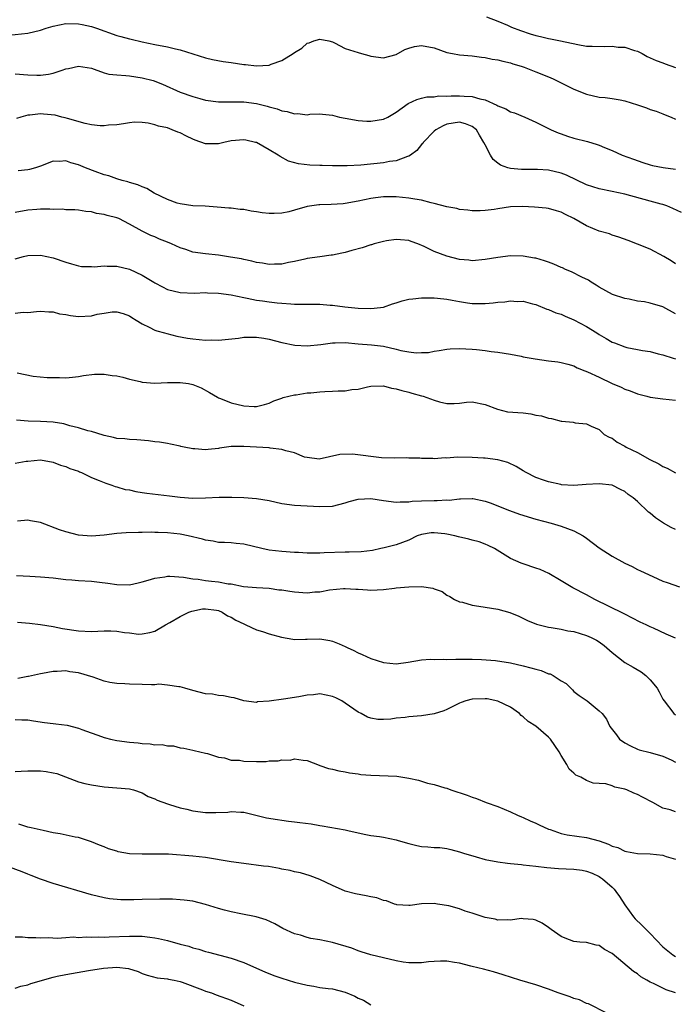
# Model space of a CAD drawing. Units: inches. Extents: x 2550000 to 2553000, y 1551000 to 1554000.
# Drawn here: x 2550720 to 2550823, y 1551515 to 1551670 of the extents above; entities that cross this region are included whole.
import ezdxf

# ---------------------------------------------------------------- set-up
doc = ezdxf.new("R2010")
doc.units = ezdxf.units.IN
doc.header["$MEASUREMENT"] = 0
doc.layers.add('LD25501551_2ft', color=21, linetype='Continuous')

msp = doc.modelspace()

# ---------------------------------------------------------------- linework, layer by layer
at = {"layer": 'LD25501551_2ft'}
for points, elevation in [([(2550793.21, 1551670.79), (2550795, 1551670.12), (2550796.52, 1551669.48), (2550797.17, 1551669.17), (2550798.61, 1551668.61), (2550800.13, 1551668.13), (2550801, 1551667.85), (2550801.71, 1551667.71), (2550803, 1551667.38), (2550803.33, 1551667.33), (2550804.9, 1551667), (2550807.6, 1551666.4), (2550809, 1551666.18), (2550809.86, 1551666.14), (2550811.89, 1551666.11), (2550813, 1551666.17), (2550813.97, 1551666.03), (2550815, 1551666.01), (2550816.53, 1551665.47), (2550817, 1551665.35), (2550817.73, 1551665), (2550818.56, 1551664.56), (2550819.93, 1551663.93), (2550821, 1551663.53), (2550821.38, 1551663.38), (2550823, 1551662.79)], 7494), ([(2550717, 1551667.78), (2550721, 1551668.19), (2550723, 1551668.69), (2550723.86, 1551669), (2550725, 1551669.34), (2550727, 1551669.73), (2550729, 1551669.68), (2550729.56, 1551669.56), (2550731, 1551669.27), (2550731.82, 1551669), (2550735, 1551667.82), (2550735.66, 1551667.66), (2550737, 1551667.3), (2550737.27, 1551667.27), (2550739, 1551666.85), (2550741, 1551666.41), (2550743, 1551666.04), (2550744.26, 1551665.74), (2550745, 1551665.59), (2550749, 1551664.31), (2550750.07, 1551664.07), (2550751.77, 1551663.77), (2550753, 1551663.6), (2550755, 1551663.28), (2550755.26, 1551663.26), (2550757, 1551663.05), (2550759, 1551663.19), (2550759.32, 1551663.32), (2550761, 1551663.89), (2550762.76, 1551665), (2550763, 1551665.18), (2550764.14, 1551665.86), (2550765, 1551666.62), (2550765.31, 1551666.69), (2550766.02, 1551667), (2550767, 1551667.27), (2550768.4, 1551667), (2550769, 1551666.83), (2550769.3, 1551666.7), (2550771, 1551665.82), (2550773, 1551665.14), (2550773.56, 1551665), (2550774.68, 1551664.68), (2550775, 1551664.61), (2550777, 1551664.34), (2550779, 1551664.83), (2550780.37, 1551665.63), (2550781, 1551665.86), (2550781.88, 1551666.12), (2550783, 1551666.28), (2550785, 1551665.88), (2550787, 1551665.18), (2550787.9, 1551665), (2550789, 1551664.79), (2550791, 1551664.62), (2550792.42, 1551664.42), (2550793, 1551664.37), (2550794.13, 1551664.13), (2550795, 1551664), (2550795.78, 1551663.78), (2550797, 1551663.52), (2550797.38, 1551663.38), (2550798.69, 1551663), (2550799.16, 1551662.84), (2550801, 1551662.13), (2550803, 1551661.32), (2550803.71, 1551661), (2550807, 1551659.41), (2550809, 1551658.59), (2550811, 1551658.14), (2550811.94, 1551658.06), (2550813, 1551657.93), (2550814.3, 1551657.7), (2550815, 1551657.55), (2550817, 1551656.91), (2550818.43, 1551656.43), (2550819, 1551656.19), (2550819.93, 1551655.93), (2550821, 1551655.49), (2550821.37, 1551655.37), (2550822.3, 1551655), (2550823, 1551654.67)], 7496), ([(2550719, 1551661.82), (2550721, 1551661.64), (2550722.43, 1551661.57), (2550723, 1551661.58), (2550724.25, 1551661.75), (2550725, 1551661.92), (2550726.4, 1551662.4), (2550727, 1551662.57), (2550727.38, 1551662.62), (2550729, 1551663.03), (2550731, 1551662.68), (2550731.44, 1551662.56), (2550733, 1551661.97), (2550733.75, 1551661.75), (2550735, 1551661.64), (2550736.44, 1551661.56), (2550737, 1551661.49), (2550739, 1551661.18), (2550740.74, 1551660.74), (2550742.2, 1551660.2), (2550745, 1551658.94), (2550747, 1551658.22), (2550748.09, 1551657.91), (2550749, 1551657.67), (2550751, 1551657.39), (2550752.59, 1551657.41), (2550753, 1551657.39), (2550754.6, 1551657.4), (2550755, 1551657.38), (2550757, 1551657.12), (2550758.69, 1551656.69), (2550759, 1551656.6), (2550760.27, 1551656.27), (2550761, 1551655.98), (2550761.86, 1551655.86), (2550763, 1551655.48), (2550763.53, 1551655.53), (2550765, 1551655.36), (2550765.43, 1551655.43), (2550767, 1551655.49), (2550767.43, 1551655.43), (2550769, 1551655.28), (2550770.08, 1551655), (2550771, 1551654.8), (2550773, 1551654.46), (2550774.37, 1551654.37), (2550775, 1551654.35), (2550777, 1551654.64), (2550777.67, 1551655), (2550779, 1551655.75), (2550780.89, 1551657.11), (2550782.24, 1551657.76), (2550783, 1551657.98), (2550783.83, 1551658.17), (2550785, 1551658.2), (2550785.68, 1551658.32), (2550787, 1551658.28), (2550787.65, 1551658.35), (2550789, 1551658.34), (2550789.73, 1551658.27), (2550791, 1551658.21), (2550792.16, 1551657.84), (2550793, 1551657.69), (2550794.86, 1551656.86), (2550795, 1551656.75), (2550796.29, 1551656.29), (2550797, 1551655.84), (2550797.66, 1551655.66), (2550799.26, 1551655), (2550801, 1551654.2), (2550803.39, 1551653), (2550804.51, 1551652.51), (2550805, 1551652.33), (2550805.99, 1551651.99), (2550807, 1551651.66), (2550809.13, 1551651.14), (2550810.67, 1551650.67), (2550811, 1551650.55), (2550811.81, 1551650.19), (2550813, 1551649.73), (2550814.58, 1551649), (2550816.38, 1551648.38), (2550817.84, 1551647.84), (2550819, 1551647.47), (2550819.37, 1551647.37), (2550821.07, 1551647.07), (2550823, 1551646.81)], 7498), ([(2550823.95, 1551639.95), (2550822.6, 1551640.6), (2550821.61, 1551641), (2550821, 1551641.21), (2550820.73, 1551641.27), (2550819, 1551641.76), (2550815, 1551642.84), (2550813, 1551643.29), (2550811, 1551643.69), (2550809, 1551644.31), (2550805.83, 1551645.83), (2550805, 1551646.17), (2550803, 1551646.64), (2550801.28, 1551646.72), (2550798.72, 1551646.72), (2550797, 1551646.88), (2550796.6, 1551647), (2550795.43, 1551647.43), (2550795, 1551647.73), (2550794.3, 1551648.3), (2550793.85, 1551649), (2550793, 1551650.61), (2550792.82, 1551651), (2550792.13, 1551652.13), (2550791.64, 1551653), (2550791, 1551653.53), (2550789.95, 1551653.95), (2550789, 1551654.2), (2550787.99, 1551654.01), (2550787, 1551653.85), (2550786.39, 1551653.61), (2550785.24, 1551653), (2550785, 1551652.79), (2550783.28, 1551651), (2550783.18, 1551650.82), (2550783, 1551650.67), (2550782.26, 1551649.74), (2550781.26, 1551649), (2550781, 1551648.84), (2550780.79, 1551648.79), (2550779, 1551648.12), (2550777.98, 1551647.98), (2550777, 1551647.8), (2550773.43, 1551647.43), (2550771.31, 1551647.31), (2550769.3, 1551647.3), (2550769, 1551647.32), (2550767.34, 1551647.34), (2550767, 1551647.37), (2550765.42, 1551647.42), (2550763.63, 1551647.63), (2550762.06, 1551648.06), (2550760.76, 1551648.76), (2550760.43, 1551649), (2550759, 1551649.85), (2550757, 1551650.96), (2550756.87, 1551651), (2550755.33, 1551651.33), (2550755, 1551651.39), (2550753, 1551651.24), (2550751.85, 1551651), (2550751, 1551650.8), (2550749, 1551650.8), (2550747.36, 1551651.36), (2550747, 1551651.51), (2550745.98, 1551651.98), (2550745, 1551652.49), (2550744.61, 1551652.61), (2550743.75, 1551653), (2550743, 1551653.28), (2550741.57, 1551653.57), (2550741, 1551653.79), (2550739.95, 1551654.05), (2550739, 1551654.13), (2550737.81, 1551654.19), (2550737, 1551654.11), (2550736.07, 1551653.93), (2550735, 1551653.77), (2550733.7, 1551653.7), (2550733, 1551653.59), (2550732.39, 1551653.61), (2550731, 1551653.77), (2550730.04, 1551653.96), (2550727.25, 1551654.75), (2550726.88, 1551654.88), (2550726.35, 1551655), (2550725.29, 1551655.29), (2550723.45, 1551655.45), (2550723, 1551655.48), (2550721.3, 1551655.3), (2550721, 1551655.3), (2550719.9, 1551655), (2550719.23, 1551654.77)], 7500), ([(2550823, 1551631.85), (2550822.32, 1551632.32), (2550821.17, 1551633), (2550819, 1551634.16), (2550817, 1551634.98), (2550815.52, 1551635.52), (2550814.09, 1551636.09), (2550813, 1551636.4), (2550812.58, 1551636.58), (2550811, 1551637.01), (2550809, 1551637.85), (2550807, 1551639.03), (2550805.66, 1551639.66), (2550805, 1551640.03), (2550804.23, 1551640.23), (2550803, 1551640.57), (2550802.62, 1551640.62), (2550800.81, 1551640.81), (2550798.91, 1551640.91), (2550797, 1551640.84), (2550795, 1551640.55), (2550794.44, 1551640.44), (2550793, 1551640.26), (2550792.22, 1551640.22), (2550791, 1551640.21), (2550790.31, 1551640.31), (2550789, 1551640.44), (2550788.57, 1551640.57), (2550787, 1551640.86), (2550785, 1551641.4), (2550784.5, 1551641.5), (2550783, 1551641.89), (2550781.94, 1551642.06), (2550781, 1551642.23), (2550779, 1551642.42), (2550777.56, 1551642.44), (2550777, 1551642.42), (2550775.73, 1551642.27), (2550775, 1551642.16), (2550773, 1551641.73), (2550771, 1551641.35), (2550770.68, 1551641.32), (2550768.79, 1551641.21), (2550767, 1551641.19), (2550766.83, 1551641.17), (2550765, 1551640.89), (2550763, 1551640.31), (2550762.08, 1551640.08), (2550761, 1551639.86), (2550759.8, 1551639.8), (2550759, 1551639.81), (2550757.91, 1551639.91), (2550757, 1551640.07), (2550756.17, 1551640.17), (2550755, 1551640.41), (2550754.44, 1551640.44), (2550753, 1551640.65), (2550752.66, 1551640.66), (2550750.82, 1551640.82), (2550748.95, 1551640.95), (2550746.97, 1551641.03), (2550745, 1551641.33), (2550744.54, 1551641.45), (2550743, 1551642.02), (2550740.9, 1551643), (2550739.74, 1551643.74), (2550739, 1551643.98), (2550738.34, 1551644.34), (2550737, 1551644.68), (2550736.77, 1551644.77), (2550735.85, 1551645), (2550735, 1551645.24), (2550733.74, 1551645.74), (2550733, 1551645.89), (2550731.6, 1551646.4), (2550730.08, 1551647), (2550729, 1551647.47), (2550727.77, 1551647.77), (2550727, 1551648.1), (2550725.99, 1551647.99), (2550725, 1551648.05), (2550723, 1551647.27), (2550722.21, 1551647), (2550721.26, 1551646.74), (2550721, 1551646.7), (2550719.46, 1551646.54)], 7502), ([(2550823, 1551623.97), (2550821, 1551625.09), (2550819, 1551625.66), (2550818.13, 1551625.87), (2550817, 1551625.99), (2550815.7, 1551626.3), (2550815, 1551626.41), (2550813.06, 1551627.06), (2550811, 1551628.17), (2550810.52, 1551628.52), (2550809.72, 1551629), (2550809.28, 1551629.28), (2550808.24, 1551629.76), (2550806.62, 1551630.62), (2550805.66, 1551631), (2550805.22, 1551631.22), (2550805, 1551631.29), (2550803.84, 1551631.84), (2550803, 1551632.14), (2550802.35, 1551632.35), (2550801, 1551632.74), (2550800.77, 1551632.77), (2550799, 1551633.08), (2550797, 1551633.12), (2550795, 1551632.87), (2550793, 1551632.53), (2550791, 1551632.36), (2550790.44, 1551632.44), (2550789, 1551632.56), (2550787, 1551633.06), (2550785, 1551633.83), (2550783.42, 1551634.58), (2550782.44, 1551635), (2550781.39, 1551635.39), (2550781, 1551635.52), (2550779.67, 1551635.67), (2550779, 1551635.7), (2550777.47, 1551635.47), (2550777, 1551635.38), (2550775.53, 1551635), (2550775.14, 1551634.86), (2550775, 1551634.84), (2550773.63, 1551634.37), (2550772.04, 1551633.96), (2550771, 1551633.63), (2550770.43, 1551633.57), (2550769, 1551633.22), (2550768.78, 1551633.22), (2550766.99, 1551632.99), (2550765, 1551632.7), (2550764.63, 1551632.63), (2550763, 1551632.23), (2550762.07, 1551632.07), (2550761, 1551631.83), (2550759.82, 1551631.82), (2550759, 1551631.77), (2550757.96, 1551631.96), (2550757, 1551632.07), (2550756.29, 1551632.29), (2550755, 1551632.54), (2550754.64, 1551632.64), (2550752.94, 1551632.94), (2550751, 1551633.22), (2550749, 1551633.43), (2550747, 1551633.73), (2550745.88, 1551634.12), (2550745, 1551634.38), (2550743.65, 1551635), (2550743, 1551635.28), (2550741.75, 1551635.75), (2550741, 1551636.11), (2550740.35, 1551636.35), (2550739, 1551637.04), (2550737, 1551638.11), (2550735.31, 1551639), (2550735, 1551639.14), (2550733.47, 1551639.47), (2550733, 1551639.66), (2550731.79, 1551639.79), (2550731, 1551640.04), (2550730.13, 1551640.13), (2550729, 1551640.33), (2550728.4, 1551640.4), (2550727, 1551640.38), (2550726.47, 1551640.47), (2550725, 1551640.41), (2550724.47, 1551640.47), (2550723, 1551640.46), (2550722.43, 1551640.43), (2550721, 1551640.31), (2550719, 1551639.96)], 7504), ([(2550719, 1551632.65), (2550720.3, 1551633), (2550721, 1551633.17), (2550723, 1551633.21), (2550725, 1551632.82), (2550727, 1551632.13), (2550727.85, 1551631.85), (2550729, 1551631.54), (2550729.47, 1551631.47), (2550731, 1551631.44), (2550731.42, 1551631.42), (2550733, 1551631.56), (2550733.49, 1551631.49), (2550735, 1551631.48), (2550737, 1551631.02), (2550739, 1551630.1), (2550740.83, 1551629), (2550741, 1551628.88), (2550742.23, 1551628.23), (2550743, 1551627.85), (2550745, 1551627.37), (2550747.27, 1551627.27), (2550749, 1551627.33), (2550749.3, 1551627.3), (2550751, 1551627.26), (2550753.02, 1551626.98), (2550755, 1551626.54), (2550755.55, 1551626.45), (2550757, 1551626.15), (2550757.98, 1551626.02), (2550759, 1551625.87), (2550760.27, 1551625.73), (2550761, 1551625.66), (2550762.44, 1551625.56), (2550763, 1551625.54), (2550764.49, 1551625.51), (2550765, 1551625.53), (2550766.49, 1551625.51), (2550767, 1551625.52), (2550768.63, 1551625.37), (2550769, 1551625.36), (2550770.92, 1551625.08), (2550773, 1551624.88), (2550775, 1551624.83), (2550776.56, 1551625), (2550777, 1551625.06), (2550778.45, 1551625.55), (2550779, 1551625.7), (2550779.96, 1551626.04), (2550781, 1551626.28), (2550781.62, 1551626.38), (2550783, 1551626.52), (2550783.47, 1551626.53), (2550785, 1551626.5), (2550785.53, 1551626.47), (2550787, 1551626.3), (2550787.83, 1551626.17), (2550789, 1551625.93), (2550790.26, 1551625.74), (2550791, 1551625.61), (2550793, 1551625.6), (2550794.26, 1551625.74), (2550795, 1551625.84), (2550796.1, 1551625.9), (2550797, 1551626.05), (2550798.08, 1551625.92), (2550799, 1551625.98), (2550800.45, 1551625.55), (2550801, 1551625.47), (2550802.75, 1551624.75), (2550803, 1551624.66), (2550804.14, 1551624.14), (2550805, 1551623.92), (2550805.6, 1551623.6), (2550807, 1551623.06), (2550809, 1551622), (2550810.61, 1551621), (2550811, 1551620.73), (2550812.1, 1551620.1), (2550813, 1551619.54), (2550813.4, 1551619.4), (2550815, 1551618.77), (2550815.31, 1551618.69), (2550817, 1551618.38), (2550817.79, 1551618.2), (2550819, 1551618.06), (2550820.29, 1551617.71), (2550821, 1551617.55), (2550822.62, 1551617), (2550823, 1551616.9)], 7506), ([(2550719, 1551624.11), (2550720.28, 1551624.28), (2550721, 1551624.2), (2550722.37, 1551624.37), (2550723, 1551624.42), (2550724.29, 1551624.29), (2550725, 1551624.3), (2550726.01, 1551624.01), (2550727, 1551623.87), (2550727.73, 1551623.73), (2550729, 1551623.58), (2550731, 1551623.7), (2550731.92, 1551623.92), (2550733, 1551624.12), (2550734.29, 1551624.29), (2550735, 1551624.33), (2550736.02, 1551624.02), (2550737, 1551623.69), (2550737.4, 1551623.4), (2550738.06, 1551623), (2550739, 1551622.41), (2550740.1, 1551621.9), (2550741, 1551621.42), (2550741.31, 1551621.31), (2550742.51, 1551621), (2550742.88, 1551620.88), (2550744.49, 1551620.49), (2550746.16, 1551620.16), (2550747, 1551620.03), (2550749, 1551619.85), (2550749.89, 1551619.89), (2550751, 1551619.87), (2550754.18, 1551620.18), (2550755, 1551620.3), (2550756.3, 1551620.3), (2550757, 1551620.34), (2550758.15, 1551620.15), (2550759, 1551620.02), (2550761, 1551619.5), (2550763.07, 1551619.07), (2550765, 1551618.93), (2550767.15, 1551619.15), (2550769, 1551619.42), (2550769.42, 1551619.42), (2550771, 1551619.45), (2550773, 1551619.27), (2550775.1, 1551619.1), (2550777, 1551618.88), (2550779, 1551618.45), (2550779.76, 1551618.24), (2550781, 1551618.02), (2550782.13, 1551617.87), (2550783, 1551617.91), (2550784.08, 1551617.92), (2550785, 1551618.1), (2550785.8, 1551618.2), (2550787, 1551618.41), (2550787.52, 1551618.48), (2550789, 1551618.55), (2550791, 1551618.45), (2550791.65, 1551618.35), (2550793, 1551618.21), (2550793.96, 1551618.04), (2550795, 1551617.94), (2550797, 1551617.62), (2550798.68, 1551617.32), (2550799, 1551617.23), (2550800.88, 1551616.88), (2550803, 1551616.59), (2550804.45, 1551616.45), (2550805, 1551616.35), (2550806.04, 1551616.04), (2550807, 1551615.81), (2550807.49, 1551615.49), (2550808.7, 1551615), (2550809.16, 1551614.84), (2550811, 1551614), (2550813, 1551613), (2550814.43, 1551612.43), (2550815, 1551612.14), (2550815.88, 1551611.88), (2550817, 1551611.38), (2550818.5, 1551611), (2550819, 1551610.84), (2550821, 1551610.62), (2550823, 1551610.37)], 7508), ([(2550719.32, 1551614.68), (2550721.84, 1551614.16), (2550724.06, 1551613.94), (2550725, 1551613.94), (2550725.98, 1551613.98), (2550727, 1551613.92), (2550728.01, 1551613.99), (2550729, 1551614.12), (2550729.74, 1551614.26), (2550731.52, 1551614.48), (2550733, 1551614.51), (2550734.28, 1551614.28), (2550735, 1551614.24), (2550735.98, 1551614.02), (2550737, 1551613.69), (2550738.69, 1551613.31), (2550739, 1551613.22), (2550741, 1551613.08), (2550743, 1551613.16), (2550745, 1551613.17), (2550746.3, 1551613), (2550747, 1551612.87), (2550748.31, 1551612.31), (2550749.61, 1551611.61), (2550750.85, 1551610.85), (2550751, 1551610.77), (2550751.36, 1551610.64), (2550753, 1551609.97), (2550755, 1551609.48), (2550756.62, 1551609.38), (2550757, 1551609.37), (2550758.28, 1551609.72), (2550759, 1551609.9), (2550759.73, 1551610.27), (2550761, 1551610.7), (2550761.21, 1551610.79), (2550763, 1551611.24), (2550763.25, 1551611.25), (2550765, 1551611.53), (2550765.56, 1551611.56), (2550767, 1551611.71), (2550767.75, 1551611.75), (2550769, 1551611.79), (2550769.86, 1551611.86), (2550771, 1551611.84), (2550772.05, 1551612.05), (2550773, 1551612.13), (2550774.51, 1551612.51), (2550775, 1551612.6), (2550777, 1551612.64), (2550778.29, 1551612.29), (2550779, 1551612.19), (2550779.89, 1551611.89), (2550781, 1551611.65), (2550781.49, 1551611.49), (2550783, 1551611.08), (2550783.26, 1551611), (2550785, 1551610.37), (2550785.85, 1551610.15), (2550787, 1551609.89), (2550788.14, 1551609.86), (2550789, 1551609.94), (2550790.07, 1551610.07), (2550791, 1551610.12), (2550793, 1551609.72), (2550794.96, 1551608.96), (2550796.56, 1551608.56), (2550799, 1551608.38), (2550800.23, 1551608.23), (2550801, 1551608.05), (2550801.9, 1551607.9), (2550803, 1551607.53), (2550803.48, 1551607.48), (2550805, 1551607.09), (2550805.09, 1551607.09), (2550806.9, 1551606.9), (2550807.2, 1551606.8), (2550809, 1551606.64), (2550809.72, 1551606.28), (2550811, 1551605.76), (2550811.78, 1551605), (2550812.56, 1551604.56), (2550813, 1551604.39), (2550813.79, 1551603.79), (2550815, 1551603.15), (2550815.23, 1551603), (2550817, 1551602.15), (2550818.97, 1551601.03), (2550820.37, 1551600.37), (2550821, 1551599.96), (2550821.68, 1551599.68), (2550823, 1551598.96)], 7510), ([(2550823, 1551590.01), (2550822.33, 1551590.33), (2550821.11, 1551591), (2550819.87, 1551591.87), (2550819, 1551592.59), (2550818.76, 1551592.76), (2550817, 1551594.41), (2550816.33, 1551595), (2550815.55, 1551595.55), (2550815, 1551596), (2550814.34, 1551596.34), (2550813, 1551597), (2550811, 1551597.2), (2550808.92, 1551597.08), (2550807, 1551596.95), (2550805.06, 1551597.05), (2550804.92, 1551597.08), (2550803, 1551597.51), (2550802.22, 1551597.78), (2550801, 1551598.23), (2550799.46, 1551599), (2550799, 1551599.25), (2550797.93, 1551599.93), (2550796.59, 1551600.59), (2550795, 1551601.01), (2550793, 1551601.24), (2550792.77, 1551601.23), (2550791, 1551601.37), (2550788.6, 1551601.4), (2550787, 1551601.27), (2550786.7, 1551601.3), (2550785, 1551601.16), (2550784.8, 1551601.2), (2550783, 1551601.19), (2550782.75, 1551601.25), (2550781, 1551601.27), (2550780.69, 1551601.31), (2550778.76, 1551601.24), (2550776.7, 1551601.3), (2550772.13, 1551601.87), (2550770.15, 1551601.85), (2550768.52, 1551601.48), (2550766.88, 1551601.12), (2550765, 1551601.35), (2550764.58, 1551601.42), (2550763, 1551602.07), (2550761.61, 1551602.39), (2550761, 1551602.64), (2550759.17, 1551602.83), (2550759, 1551602.87), (2550757.03, 1551602.97), (2550755, 1551603.11), (2550753.1, 1551603.1), (2550753, 1551603.11), (2550751.16, 1551602.84), (2550751, 1551602.8), (2550749.38, 1551602.62), (2550749, 1551602.55), (2550747.29, 1551602.71), (2550747, 1551602.71), (2550745.61, 1551603), (2550745.11, 1551603.11), (2550745, 1551603.15), (2550743.45, 1551603.45), (2550743, 1551603.55), (2550741.76, 1551603.76), (2550741, 1551603.84), (2550739.99, 1551603.99), (2550738.14, 1551604.14), (2550737, 1551604.2), (2550736.28, 1551604.28), (2550735, 1551604.37), (2550734.51, 1551604.51), (2550733, 1551604.8), (2550732.86, 1551604.86), (2550731, 1551605.44), (2550730.45, 1551605.55), (2550729, 1551606.05), (2550727.63, 1551606.37), (2550727, 1551606.57), (2550726.66, 1551606.66), (2550725, 1551606.92), (2550723, 1551607.05), (2550721.06, 1551607.06), (2550719.22, 1551607.22)], 7512), ([(2550719, 1551600.46), (2550720.76, 1551600.76), (2550721, 1551600.76), (2550723, 1551600.99), (2550725, 1551600.64), (2550726.13, 1551600.13), (2550727, 1551599.95), (2550727.6, 1551599.6), (2550729, 1551599.19), (2550729.12, 1551599.12), (2550729.45, 1551599), (2550731, 1551598.22), (2550732.25, 1551597.75), (2550733, 1551597.4), (2550733.29, 1551597.29), (2550734.23, 1551597), (2550734.77, 1551596.77), (2550735, 1551596.74), (2550736.34, 1551596.34), (2550737, 1551596.25), (2550738.02, 1551596.02), (2550739, 1551595.87), (2550739.74, 1551595.74), (2550743.32, 1551595.32), (2550745, 1551595.09), (2550747, 1551594.95), (2550749, 1551595.03), (2550751.13, 1551595.13), (2550753.11, 1551595.11), (2550755.04, 1551595.04), (2550757, 1551594.91), (2550759, 1551594.57), (2550761, 1551594.11), (2550763, 1551593.83), (2550767, 1551593.63), (2550769, 1551593.71), (2550771, 1551594.22), (2550771.6, 1551594.4), (2550773, 1551594.79), (2550775, 1551594.9), (2550777, 1551594.6), (2550779, 1551594.33), (2550779.62, 1551594.38), (2550781, 1551594.37), (2550781.54, 1551594.46), (2550783, 1551594.53), (2550785, 1551594.6), (2550785.44, 1551594.56), (2550787, 1551594.67), (2550787.36, 1551594.64), (2550789, 1551594.86), (2550789.15, 1551594.85), (2550791, 1551594.92), (2550791.1, 1551594.9), (2550793, 1551594.48), (2550793.79, 1551594.21), (2550796.87, 1551593), (2550798.45, 1551592.45), (2550801, 1551591.64), (2550803.43, 1551591), (2550805, 1551590.53), (2550807, 1551589.81), (2550808.48, 1551589), (2550809, 1551588.66), (2550811, 1551587.14), (2550813, 1551585.8), (2550815, 1551584.71), (2550816.17, 1551584.17), (2550817, 1551583.73), (2550817.51, 1551583.51), (2550819.41, 1551582.59), (2550821, 1551581.9), (2550821.68, 1551581.68), (2550823.61, 1551581)], 7514), ([(2550823, 1551572.91), (2550821.52, 1551573.52), (2550819.53, 1551574.47), (2550819, 1551574.7), (2550818.39, 1551575), (2550817.44, 1551575.44), (2550815, 1551576.67), (2550814.79, 1551576.79), (2550810.3, 1551579), (2550809, 1551579.73), (2550806.85, 1551580.85), (2550805, 1551581.94), (2550803.06, 1551583.06), (2550801.69, 1551583.69), (2550801, 1551583.94), (2550799, 1551584.62), (2550798.7, 1551584.7), (2550797, 1551585.45), (2550794.47, 1551587), (2550793.51, 1551587.51), (2550793, 1551587.69), (2550792.06, 1551588.06), (2550791, 1551588.32), (2550790.47, 1551588.47), (2550788.84, 1551588.84), (2550788.24, 1551589), (2550787, 1551589.27), (2550786.69, 1551589.31), (2550785, 1551589.51), (2550784.52, 1551589.48), (2550783, 1551589.24), (2550782.32, 1551589), (2550781, 1551588.36), (2550779, 1551587.6), (2550777.12, 1551587.12), (2550776.6, 1551587), (2550775.27, 1551586.73), (2550773.49, 1551586.51), (2550771.58, 1551586.42), (2550771, 1551586.43), (2550767.68, 1551586.32), (2550767, 1551586.28), (2550765.69, 1551586.31), (2550765, 1551586.29), (2550763.61, 1551586.39), (2550763, 1551586.41), (2550761, 1551586.56), (2550759, 1551586.77), (2550757.86, 1551587), (2550755, 1551587.7), (2550753.81, 1551587.81), (2550753, 1551587.91), (2550751.97, 1551587.97), (2550751, 1551587.99), (2550750.18, 1551588.18), (2550749, 1551588.31), (2550748.49, 1551588.49), (2550746.24, 1551589), (2550745, 1551589.26), (2550743, 1551589.51), (2550741.53, 1551589.53), (2550741, 1551589.56), (2550740.42, 1551589.58), (2550739, 1551589.53), (2550738.45, 1551589.55), (2550736.51, 1551589.49), (2550735, 1551589.39), (2550733, 1551589.11), (2550731, 1551588.95), (2550729, 1551589.14), (2550727, 1551589.64), (2550725.97, 1551589.97), (2550723, 1551591.11), (2550721.4, 1551591.4), (2550721, 1551591.5), (2550719.35, 1551591.35)], 7516), ([(2550719.24, 1551582.76), (2550721.33, 1551582.67), (2550723, 1551582.57), (2550725, 1551582.38), (2550727, 1551582.13), (2550727.92, 1551582.08), (2550729, 1551581.98), (2550731, 1551581.88), (2550732.29, 1551581.71), (2550733.58, 1551581.58), (2550735, 1551581.33), (2550737, 1551581.32), (2550738.37, 1551581.63), (2550739, 1551581.75), (2550739.95, 1551582.05), (2550741, 1551582.33), (2550742.56, 1551582.56), (2550743, 1551582.64), (2550743.36, 1551582.64), (2550745.51, 1551582.49), (2550747, 1551582.22), (2550747.83, 1551582.17), (2550749, 1551581.98), (2550749.9, 1551581.9), (2550751, 1551581.77), (2550752.54, 1551581.46), (2550753, 1551581.43), (2550754.94, 1551581.06), (2550757, 1551580.88), (2550759, 1551580.76), (2550760.53, 1551580.53), (2550761, 1551580.49), (2550762.28, 1551580.28), (2550763, 1551580.19), (2550765, 1551580.06), (2550766.18, 1551580.18), (2550767, 1551580.21), (2550768.49, 1551580.49), (2550770.71, 1551580.71), (2550771, 1551580.72), (2550772.63, 1551580.63), (2550773, 1551580.59), (2550774.5, 1551580.5), (2550775, 1551580.45), (2550777, 1551580.57), (2550778.76, 1551580.76), (2550779, 1551580.8), (2550781, 1551580.98), (2550783, 1551581.03), (2550784.78, 1551580.78), (2550785, 1551580.68), (2550786.24, 1551580.24), (2550787, 1551579.69), (2550787.45, 1551579.45), (2550788.2, 1551579), (2550789, 1551578.64), (2550789.45, 1551578.55), (2550791, 1551578.08), (2550792.04, 1551577.96), (2550793, 1551577.76), (2550795, 1551577.44), (2550796.92, 1551576.92), (2550798.34, 1551576.34), (2550799.68, 1551575.68), (2550801.09, 1551575.09), (2550803, 1551574.63), (2550803.41, 1551574.59), (2550805, 1551574.31), (2550806.05, 1551574.05), (2550807, 1551573.92), (2550809, 1551573.33), (2550809.73, 1551573), (2550810.57, 1551572.57), (2550811, 1551572.3), (2550811.76, 1551571.76), (2550812.6, 1551571), (2550813, 1551570.62), (2550815, 1551569.06), (2550816.33, 1551568.33), (2550817.61, 1551567.61), (2550818.31, 1551567), (2550819, 1551566.32), (2550820.09, 1551565), (2550820.44, 1551564.44), (2550821, 1551563.28), (2550821.19, 1551563), (2550822.74, 1551561), (2550823, 1551560.81)], 7518), ([(2550719.39, 1551575.39), (2550721.27, 1551575.27), (2550723, 1551575.06), (2550725, 1551574.73), (2550726.44, 1551574.44), (2550729, 1551574.04), (2550731, 1551573.96), (2550733, 1551574.06), (2550734.06, 1551574.06), (2550735, 1551574.01), (2550736.22, 1551573.78), (2550737, 1551573.72), (2550738.45, 1551573.55), (2550739, 1551573.56), (2550740.22, 1551573.78), (2550741, 1551574.02), (2550742.66, 1551575), (2550743.38, 1551575.37), (2550745, 1551576.33), (2550746.34, 1551577), (2550746.83, 1551577.17), (2550748.51, 1551577.49), (2550749, 1551577.53), (2550750.71, 1551577.29), (2550751, 1551577.25), (2550751.59, 1551577), (2550752.43, 1551576.43), (2550753, 1551576.18), (2550753.73, 1551575.73), (2550755, 1551575.13), (2550755.35, 1551575), (2550757, 1551574.21), (2550757.94, 1551573.94), (2550759, 1551573.59), (2550760.95, 1551573.05), (2550762.74, 1551572.74), (2550763, 1551572.7), (2550764.72, 1551572.72), (2550765, 1551572.75), (2550767, 1551572.77), (2550768.54, 1551572.54), (2550769, 1551572.43), (2550770.02, 1551572.02), (2550771, 1551571.59), (2550771.37, 1551571.37), (2550772.22, 1551571), (2550773, 1551570.61), (2550773.67, 1551570.33), (2550775, 1551569.71), (2550777, 1551569.05), (2550779, 1551568.83), (2550780.9, 1551569.1), (2550783, 1551569.46), (2550784.43, 1551569.57), (2550785, 1551569.55), (2550786.4, 1551569.6), (2550787, 1551569.55), (2550788.39, 1551569.61), (2550789.58, 1551569.58), (2550791, 1551569.6), (2550792.46, 1551569.54), (2550794.64, 1551569.36), (2550797, 1551568.99), (2550799, 1551568.54), (2550800.23, 1551568.23), (2550801, 1551567.99), (2550801.82, 1551567.82), (2550803, 1551567.3), (2550803.26, 1551567.26), (2550803.72, 1551567), (2550805, 1551566.15), (2550805.76, 1551565.76), (2550806.52, 1551565), (2550806.77, 1551564.77), (2550807, 1551564.5), (2550807.85, 1551563.85), (2550809.07, 1551563), (2550811, 1551561.44), (2550811.43, 1551561), (2550812.14, 1551560.14), (2550812.64, 1551559), (2550813.68, 1551557.68), (2550814.16, 1551557), (2550815, 1551556.41), (2550815.92, 1551555.92), (2550817, 1551555.41), (2550817.3, 1551555.3), (2550819, 1551554.88), (2550821, 1551554.31), (2550822.29, 1551553.71), (2550823, 1551553.36)], 7520), ([(2550823, 1551545.56), (2550822.15, 1551545.85), (2550821, 1551546.11), (2550819.42, 1551547), (2550817.82, 1551547.82), (2550817, 1551548.28), (2550816.45, 1551548.45), (2550815.33, 1551549), (2550815, 1551549.13), (2550813.44, 1551549.44), (2550813, 1551549.65), (2550812.05, 1551549.95), (2550811, 1551550.01), (2550810.05, 1551550.05), (2550809, 1551550.49), (2550808.08, 1551551), (2550807.3, 1551551.3), (2550807, 1551551.6), (2550806.24, 1551552.25), (2550805.89, 1551553), (2550805, 1551554.4), (2550804.69, 1551555), (2550803.97, 1551555.97), (2550803.31, 1551557), (2550803, 1551557.31), (2550801, 1551559.04), (2550799.77, 1551559.77), (2550799, 1551560.51), (2550798.71, 1551560.71), (2550798.42, 1551561), (2550797, 1551562), (2550795, 1551562.99), (2550793.32, 1551563.32), (2550793, 1551563.33), (2550791, 1551563.27), (2550789.96, 1551563), (2550789.24, 1551562.76), (2550789, 1551562.67), (2550787, 1551561.67), (2550786.53, 1551561.47), (2550785, 1551560.95), (2550783, 1551560.65), (2550781, 1551560.5), (2550780.41, 1551560.41), (2550779, 1551560.28), (2550778.14, 1551560.14), (2550777, 1551560.07), (2550776.1, 1551560.1), (2550775, 1551560.27), (2550774.47, 1551560.47), (2550773.51, 1551561), (2550773, 1551561.24), (2550771, 1551562.65), (2550770.46, 1551563), (2550769.49, 1551563.49), (2550769, 1551563.71), (2550767, 1551564.1), (2550765.99, 1551563.99), (2550765, 1551563.93), (2550763.66, 1551563.66), (2550761.26, 1551563.26), (2550759, 1551562.99), (2550757.16, 1551562.84), (2550757, 1551562.77), (2550755.03, 1551563.03), (2550753.47, 1551563.47), (2550753, 1551563.55), (2550751.82, 1551563.82), (2550751, 1551563.87), (2550750.06, 1551564.06), (2550749, 1551564.14), (2550747, 1551564.64), (2550745.71, 1551565), (2550745, 1551565.25), (2550744.79, 1551565.21), (2550743, 1551565.5), (2550741.63, 1551565.63), (2550741, 1551565.55), (2550740.48, 1551565.52), (2550739, 1551565.6), (2550737, 1551565.64), (2550736.29, 1551565.71), (2550735, 1551565.76), (2550733.92, 1551565.92), (2550733, 1551566.14), (2550731.27, 1551566.73), (2550729, 1551567.43), (2550727.6, 1551567.6), (2550727, 1551567.74), (2550725.63, 1551567.63), (2550725, 1551567.63), (2550723.32, 1551567.32), (2550723, 1551567.27), (2550721.12, 1551566.88), (2550721, 1551566.87), (2550719.45, 1551566.55)], 7522), ([(2550719, 1551560.09), (2550720.04, 1551560.04), (2550721, 1551560.04), (2550721.87, 1551559.87), (2550723.62, 1551559.62), (2550725, 1551559.43), (2550725.4, 1551559.4), (2550727.17, 1551559.17), (2550729, 1551558.71), (2550729.5, 1551558.5), (2550732.62, 1551557.38), (2550733, 1551557.26), (2550733.21, 1551557.21), (2550734.04, 1551557), (2550735, 1551556.79), (2550737, 1551556.5), (2550738.38, 1551556.38), (2550739, 1551556.3), (2550740.26, 1551556.26), (2550741, 1551556.11), (2550742.14, 1551556.14), (2550743, 1551555.91), (2550743.92, 1551555.92), (2550745, 1551555.64), (2550745.55, 1551555.55), (2550747, 1551555.25), (2550747.18, 1551555.18), (2550749, 1551554.77), (2550749.27, 1551554.73), (2550751, 1551554.13), (2550751.95, 1551554.05), (2550753, 1551553.7), (2550754.35, 1551553.65), (2550755, 1551553.52), (2550757, 1551553.48), (2550758.51, 1551553.49), (2550759, 1551553.56), (2550760.43, 1551553.57), (2550761, 1551553.73), (2550762.3, 1551553.7), (2550763, 1551553.89), (2550764.35, 1551553.65), (2550765, 1551553.62), (2550766.87, 1551552.87), (2550767, 1551552.84), (2550768.36, 1551552.36), (2550769, 1551552.24), (2550769.98, 1551551.98), (2550771, 1551551.83), (2550771.67, 1551551.67), (2550773, 1551551.51), (2550773.44, 1551551.44), (2550775, 1551551.29), (2550779.13, 1551551.13), (2550781, 1551550.84), (2550782.53, 1551550.53), (2550783, 1551550.36), (2550783.94, 1551550.06), (2550785, 1551549.86), (2550786.67, 1551549.33), (2550787, 1551549.25), (2550787.6, 1551549), (2550790.18, 1551548.18), (2550791, 1551547.86), (2550791.66, 1551547.66), (2550793.17, 1551547), (2550795, 1551546.36), (2550797, 1551545.54), (2550798.11, 1551545), (2550798.74, 1551544.73), (2550799, 1551544.66), (2550800.11, 1551544.11), (2550801, 1551543.77), (2550801.51, 1551543.51), (2550803, 1551542.82), (2550803.25, 1551542.75), (2550805, 1551542.13), (2550805.91, 1551541.91), (2550809, 1551541.48), (2550810.96, 1551540.96), (2550812.45, 1551540.45), (2550813, 1551540.14), (2550813.89, 1551539.89), (2550815, 1551539.33), (2550815.29, 1551539.29), (2550817.02, 1551538.98), (2550819, 1551538.92), (2550821, 1551538.69), (2550821.51, 1551538.49), (2550823, 1551538.06)], 7524), ([(2550719, 1551551.9), (2550719.96, 1551551.96), (2550721, 1551551.97), (2550722, 1551552), (2550723, 1551551.97), (2550723.9, 1551551.9), (2550725, 1551551.7), (2550725.58, 1551551.58), (2550729, 1551550.28), (2550729.99, 1551549.99), (2550731, 1551549.77), (2550733, 1551549.46), (2550735, 1551549.34), (2550737, 1551549.18), (2550737.66, 1551549), (2550739, 1551548.53), (2550739.97, 1551547.97), (2550741, 1551547.56), (2550741.36, 1551547.36), (2550743, 1551546.78), (2550743.29, 1551546.71), (2550745, 1551546.17), (2550746.05, 1551545.95), (2550747, 1551545.71), (2550749, 1551545.44), (2550750.59, 1551545.41), (2550752.5, 1551545.5), (2550753, 1551545.57), (2550754.54, 1551545.46), (2550755, 1551545.46), (2550758.61, 1551544.61), (2550760.3, 1551544.3), (2550761, 1551544.22), (2550762.06, 1551544.06), (2550763, 1551543.97), (2550763.85, 1551543.85), (2550765.62, 1551543.62), (2550767, 1551543.38), (2550767.35, 1551543.35), (2550771, 1551542.71), (2550771.4, 1551542.6), (2550773.99, 1551541.99), (2550775, 1551541.82), (2550776.36, 1551541.64), (2550777, 1551541.54), (2550779, 1551541.11), (2550779.34, 1551541), (2550781, 1551540.52), (2550782.24, 1551540.24), (2550783, 1551540.08), (2550784.01, 1551540.01), (2550785, 1551539.92), (2550785.89, 1551539.89), (2550787, 1551539.74), (2550787.61, 1551539.61), (2550789, 1551539.22), (2550789.63, 1551539), (2550791.58, 1551538.42), (2550793, 1551538.05), (2550795, 1551537.64), (2550796.55, 1551537.45), (2550797, 1551537.37), (2550798.77, 1551537.23), (2550799, 1551537.19), (2550801, 1551536.98), (2550802.75, 1551536.75), (2550804.59, 1551536.59), (2550807, 1551536.49), (2550808.32, 1551536.32), (2550809, 1551536.19), (2550809.85, 1551535.85), (2550811, 1551535.34), (2550811.21, 1551535.21), (2550811.51, 1551535), (2550813, 1551533.69), (2550813.35, 1551533.35), (2550813.62, 1551533), (2550814.19, 1551532.19), (2550815, 1551530.88), (2550816.37, 1551529), (2550816.66, 1551528.66), (2550817.68, 1551527.68), (2550819, 1551526.34), (2550821, 1551524.26), (2550822.58, 1551523), (2550823, 1551522.73)], 7526), ([(2550823, 1551517.03), (2550821.51, 1551517.51), (2550821, 1551517.73), (2550819.51, 1551518.49), (2550819, 1551518.71), (2550818.48, 1551519), (2550817.56, 1551519.56), (2550817, 1551520.02), (2550816.38, 1551520.38), (2550813, 1551523.2), (2550811.84, 1551523.84), (2550811, 1551524.45), (2550810.51, 1551524.51), (2550809, 1551524.94), (2550807.91, 1551525), (2550807, 1551525.08), (2550805.62, 1551525.62), (2550805, 1551525.9), (2550803.39, 1551527), (2550803, 1551527.3), (2550801.98, 1551527.98), (2550801, 1551528.46), (2550800.59, 1551528.59), (2550799, 1551528.68), (2550798.71, 1551528.71), (2550797, 1551528.46), (2550796.54, 1551528.54), (2550795, 1551528.46), (2550794.6, 1551528.6), (2550793, 1551528.9), (2550791, 1551529.58), (2550789.87, 1551529.87), (2550789, 1551530.23), (2550787.3, 1551530.7), (2550785.5, 1551531), (2550785, 1551531.1), (2550783, 1551531.06), (2550781.22, 1551530.78), (2550781, 1551530.76), (2550779.12, 1551530.88), (2550779, 1551530.91), (2550778.73, 1551531), (2550777.5, 1551531.5), (2550777, 1551531.55), (2550775.96, 1551531.96), (2550775, 1551532.13), (2550774.29, 1551532.29), (2550772.61, 1551532.61), (2550771, 1551533.06), (2550769, 1551533.91), (2550767, 1551534.86), (2550765.44, 1551535.44), (2550763.93, 1551535.93), (2550763, 1551536.08), (2550762.31, 1551536.31), (2550761, 1551536.52), (2550760.62, 1551536.62), (2550758.9, 1551536.9), (2550758.12, 1551537), (2550755, 1551537.38), (2550753, 1551537.64), (2550749, 1551538.33), (2550747, 1551538.57), (2550743.15, 1551538.85), (2550741.11, 1551538.89), (2550739, 1551538.85), (2550737, 1551538.94), (2550735.25, 1551539.25), (2550735, 1551539.32), (2550733.72, 1551539.72), (2550733, 1551540.01), (2550732.27, 1551540.27), (2550731, 1551540.83), (2550729, 1551541.47), (2550728.44, 1551541.56), (2550726.08, 1551542.08), (2550725, 1551542.25), (2550723.42, 1551542.58), (2550721.5, 1551543), (2550721, 1551543.13), (2550719.58, 1551543.58)], 7528), ([(2550812.19, 1551513.81), (2550809.27, 1551515.27), (2550809, 1551515.34), (2550807.89, 1551515.89), (2550807, 1551516.13), (2550806.41, 1551516.41), (2550804.53, 1551517), (2550803, 1551517.6), (2550801, 1551518.27), (2550798.5, 1551519), (2550795.85, 1551519.85), (2550794.32, 1551520.32), (2550792.74, 1551520.74), (2550791, 1551521.19), (2550790.77, 1551521.24), (2550789, 1551521.7), (2550788.2, 1551521.8), (2550787, 1551522), (2550786, 1551522), (2550785, 1551521.96), (2550784.1, 1551521.9), (2550783, 1551521.73), (2550782.26, 1551521.74), (2550781, 1551521.73), (2550780.13, 1551521.87), (2550779, 1551522.08), (2550775, 1551522.98), (2550773.5, 1551523.5), (2550773, 1551523.65), (2550772.03, 1551524.03), (2550769, 1551524.94), (2550767, 1551525.38), (2550765.58, 1551525.59), (2550765, 1551525.74), (2550763.92, 1551526.08), (2550763, 1551526.29), (2550761.17, 1551527.17), (2550759.89, 1551527.89), (2550758.53, 1551528.53), (2550756.98, 1551528.98), (2550754.56, 1551529.44), (2550753, 1551529.79), (2550751.95, 1551530.05), (2550751, 1551530.32), (2550749, 1551530.94), (2550747, 1551531.44), (2550745.63, 1551531.63), (2550745, 1551531.69), (2550743.76, 1551531.76), (2550743, 1551531.76), (2550741.79, 1551531.79), (2550739, 1551531.74), (2550737.68, 1551531.68), (2550737, 1551531.68), (2550735.66, 1551531.66), (2550733.85, 1551531.85), (2550733, 1551532), (2550731, 1551532.46), (2550725, 1551534.22), (2550723, 1551534.9), (2550721.51, 1551535.51), (2550721, 1551535.7), (2550720.09, 1551536.09), (2550717.68, 1551537)], 7530), ([(2550719, 1551525.86), (2550720.16, 1551525.84), (2550721, 1551525.76), (2550722.25, 1551525.75), (2550723, 1551525.68), (2550724.27, 1551525.73), (2550725.62, 1551525.62), (2550727, 1551525.72), (2550728.18, 1551525.82), (2550729, 1551525.75), (2550730.17, 1551525.83), (2550731, 1551525.78), (2550732.16, 1551525.84), (2550733, 1551525.81), (2550733.83, 1551525.83), (2550737, 1551525.96), (2550738.08, 1551525.92), (2550739, 1551525.93), (2550740.23, 1551525.77), (2550741, 1551525.7), (2550741.59, 1551525.59), (2550743, 1551525.24), (2550745, 1551524.68), (2550746.35, 1551524.35), (2550747, 1551524.1), (2550747.91, 1551523.91), (2550749, 1551523.54), (2550749.44, 1551523.44), (2550753, 1551522.47), (2550755, 1551521.79), (2550757, 1551520.91), (2550758.31, 1551520.31), (2550759.74, 1551519.74), (2550761, 1551519.32), (2550763, 1551518.72), (2550765, 1551518.2), (2550766.05, 1551518.05), (2550767, 1551517.87), (2550768.3, 1551517.7), (2550769, 1551517.63), (2550771, 1551517.12), (2550772.48, 1551516.48), (2550773, 1551516.2), (2550773.85, 1551515.85), (2550775, 1551515.12)], 7532), ([(2550719, 1551517.75), (2550719.91, 1551518.09), (2550721, 1551518.29), (2550721.49, 1551518.51), (2550725, 1551519.5), (2550725.62, 1551519.62), (2550727, 1551519.92), (2550730.56, 1551520.56), (2550732.93, 1551520.93), (2550735, 1551521.05), (2550736.83, 1551520.83), (2550738.36, 1551520.36), (2550739, 1551520.07), (2550739.81, 1551519.81), (2550741.39, 1551519.39), (2550743, 1551519.21), (2550743.15, 1551519.15), (2550744.02, 1551519), (2550745, 1551518.78), (2550745.3, 1551518.7), (2550748.49, 1551517.51), (2550749, 1551517.3), (2550749.93, 1551517), (2550750.68, 1551516.68), (2550753, 1551515.85), (2550755, 1551514.99)], 7534)]:
    msp.add_lwpolyline(points, dxfattribs=dict(at, elevation=elevation))

doc.saveas('drawing.dxf')
